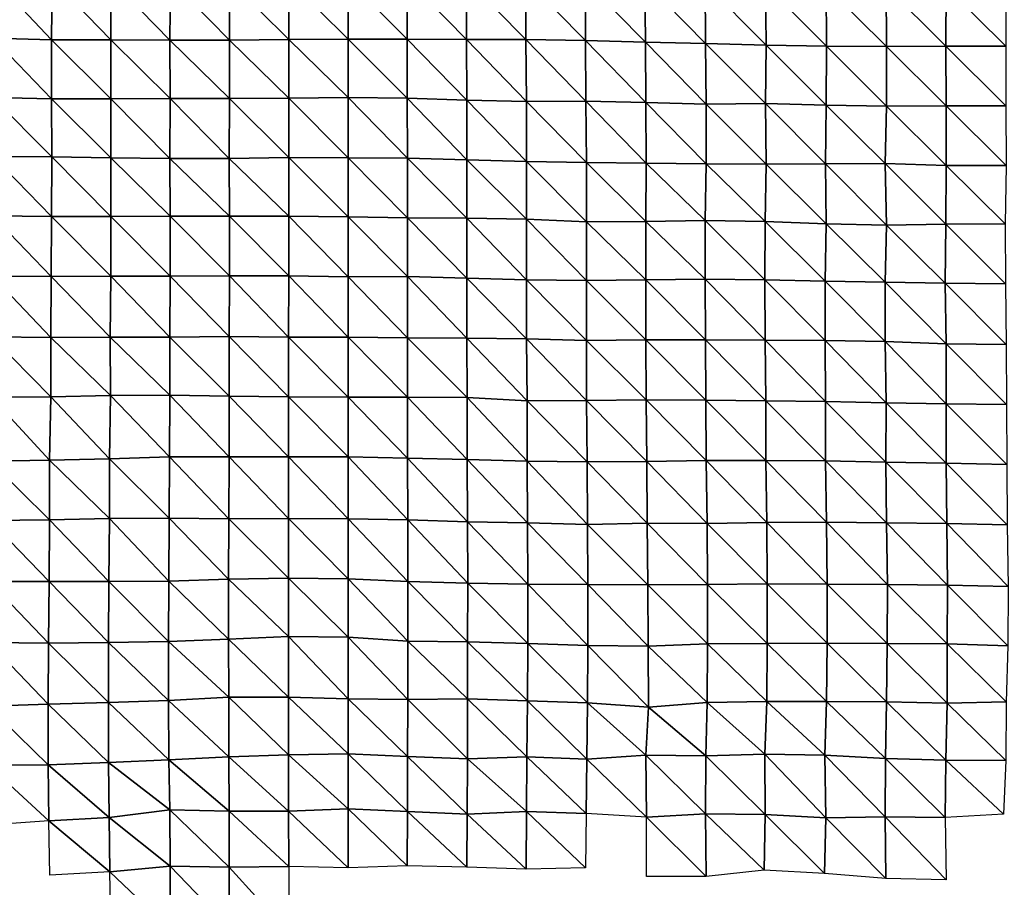
# Model space of a CAD drawing. Units: metres. Extents: x -244 to 248, y -201 to 199.
# Drawn here: x -12 to 23, y -57 to -27 of the extents above; entities that cross this region are included whole.
import ezdxf

# ---------------------------------------------------------------- set-up
doc = ezdxf.new("R2010")
doc.units = ezdxf.units.M

msp = doc.modelspace()

# ---------------------------------------------------------------- linework, layer by layer
at = {"layer": '1'}
for points in [[(-12.582, -25.062, -1721.129), (-10.521, -27.244, -1727.302), (-12.596, -27.181, -1723.071)], [(-12.582, -25.062, -1721.129), (-10.498, -25.093, -1723.37), (-10.521, -27.244, -1727.302)], [(-10.498, -25.093, -1723.37), (-8.418, -27.249, -1727.646), (-10.521, -27.244, -1727.302)], [(-10.498, -25.093, -1723.37), (-8.406, -25.115, -1725.001), (-8.418, -27.249, -1727.646)], [(-8.406, -25.115, -1725.001), (-6.316, -27.259, -1728.333), (-8.418, -27.249, -1727.646)], [(-8.406, -25.115, -1725.001), (-6.303, -25.111, -1724.716), (-6.316, -27.259, -1728.333)], [(-6.303, -25.111, -1724.716), (-4.21, -27.252, -1727.864), (-6.316, -27.259, -1728.333)], [(-6.303, -25.111, -1724.716), (-4.207, -25.142, -1726.979), (-4.21, -27.252, -1727.864)], [(-4.207, -25.142, -1726.979), (-2.103, -27.228, -1726.32), (-4.21, -27.252, -1727.864)], [(-4.207, -25.142, -1726.979), (-2.103, -25.13, -1726.129), (-2.103, -27.228, -1726.32)], [(-2.103, -25.13, -1726.129), (0, -25.106, -1724.401), (0, -27.224, -1726.057)], [(-2.103, -25.13, -1726.129), (0, -27.224, -1726.057), (-2.103, -27.228, -1726.32)], [(0, -25.106, -1724.401), (2.098, -25.079, -1722.512), (2.103, -27.224, -1726.019)], [(0, -25.106, -1724.401), (2.103, -27.224, -1726.019), (0, -27.224, -1726.057)], [(2.098, -25.079, -1722.512), (4.197, -25.078, -1722.404), (4.207, -27.232, -1726.58)], [(2.098, -25.079, -1722.512), (4.207, -27.232, -1726.58), (2.103, -27.224, -1726.019)], [(4.197, -25.078, -1722.404), (6.3, -25.099, -1723.861), (6.309, -27.229, -1726.309)], [(4.197, -25.078, -1722.404), (6.309, -27.229, -1726.309), (4.207, -27.232, -1726.58)], [(6.3, -25.099, -1723.861), (8.417, -25.148, -1727.378), (8.424, -27.267, -1728.835)], [(6.3, -25.099, -1723.861), (8.424, -27.267, -1728.835), (6.309, -27.229, -1726.309)], [(8.417, -25.148, -1727.378), (10.53, -25.17, -1728.902), (10.555, -27.332, -1733.099)], [(8.417, -25.148, -1727.378), (10.555, -27.332, -1733.099), (8.424, -27.267, -1728.835)], [(10.53, -25.17, -1728.902), (12.673, -25.243, -1734.115), (12.687, -27.377, -1736.04)], [(10.53, -25.17, -1728.902), (12.687, -27.377, -1736.04), (10.555, -27.332, -1733.099)], [(12.673, -25.243, -1734.115), (14.813, -25.291, -1737.483), (14.829, -27.429, -1739.426)], [(12.673, -25.243, -1734.115), (14.829, -27.429, -1739.426), (12.687, -27.377, -1736.04)], [(14.813, -25.291, -1737.483), (16.968, -25.349, -1741.569), (16.97, -27.466, -1741.8)], [(14.813, -25.291, -1737.483), (16.97, -27.466, -1741.8), (14.829, -27.429, -1739.426)], [(16.968, -25.349, -1741.569), (19.091, -25.353, -1741.79), (19.101, -27.479, -1742.643)], [(16.968, -25.349, -1741.569), (19.101, -27.479, -1742.643), (16.97, -27.466, -1741.8)], [(19.091, -25.353, -1741.79), (21.22, -25.362, -1742.382), (21.212, -27.465, -1741.63)], [(19.091, -25.353, -1741.79), (21.212, -27.465, -1741.63), (19.101, -27.479, -1742.643)], [(21.22, -25.362, -1742.382), (23.333, -27.464, -1741.546), (21.212, -27.465, -1741.63)], [(21.22, -25.362, -1742.382), (23.336, -25.355, -1741.826), (23.333, -27.464, -1741.546)], [(-12.596, -27.181, -1723.071), (-10.519, -29.335, -1726.906), (-12.606, -29.295, -1724.436)], [(-12.596, -27.181, -1723.071), (-10.521, -27.244, -1727.302), (-10.519, -29.335, -1726.906)], [(-10.521, -27.244, -1727.302), (-8.418, -27.249, -1727.646), (-8.417, -29.341, -1727.308)], [(-10.521, -27.244, -1727.302), (-8.417, -29.341, -1727.308), (-10.519, -29.335, -1726.906)], [(-4.21, -27.252, -1727.864), (-2.103, -27.228, -1726.32), (-2.103, -29.317, -1725.875)], [(-2.103, -27.228, -1726.32), (0, -27.224, -1726.057), (0, -29.287, -1724.021)], [(-2.103, -27.228, -1726.32), (0, -29.287, -1724.021), (-2.103, -29.317, -1725.875)], [(0, -27.224, -1726.057), (2.103, -27.224, -1726.019), (2.102, -29.31, -1725.45)], [(0, -27.224, -1726.057), (2.102, -29.31, -1725.45), (0, -29.287, -1724.021)], [(2.103, -27.224, -1726.019), (4.215, -29.386, -1730.087), (2.102, -29.31, -1725.45)], [(2.103, -27.224, -1726.019), (4.207, -27.232, -1726.58), (4.215, -29.386, -1730.087)], [(4.207, -27.232, -1726.58), (6.309, -27.229, -1726.309), (6.332, -29.43, -1732.772)], [(4.207, -27.232, -1726.58), (6.332, -29.43, -1732.772), (4.215, -29.386, -1730.087)], [(6.309, -27.229, -1726.309), (8.424, -27.267, -1728.835), (8.441, -29.423, -1732.349)], [(6.309, -27.229, -1726.309), (8.441, -29.423, -1732.349), (6.332, -29.43, -1732.772)], [(-8.418, -27.249, -1727.646), (-6.316, -27.259, -1728.333), (-6.31, -29.326, -1726.387)], [(-8.418, -27.249, -1727.646), (-6.31, -29.326, -1726.387), (-8.417, -29.341, -1727.308)], [(-6.316, -27.259, -1728.333), (-4.21, -27.252, -1727.864), (-4.207, -29.327, -1726.466)], [(-6.316, -27.259, -1728.333), (-4.207, -29.327, -1726.466), (-6.31, -29.326, -1726.387)], [(-4.21, -27.252, -1727.864), (-2.103, -29.317, -1725.875), (-4.207, -29.327, -1726.466)], [(8.424, -27.267, -1728.835), (10.555, -27.332, -1733.099), (10.568, -29.47, -1735.185)], [(8.424, -27.267, -1728.835), (10.568, -29.47, -1735.185), (8.441, -29.423, -1732.349)], [(10.555, -27.332, -1733.099), (12.687, -27.377, -1736.04), (12.707, -29.529, -1738.796)], [(10.555, -27.332, -1733.099), (12.707, -29.529, -1738.796), (10.568, -29.47, -1735.185)], [(12.687, -27.377, -1736.04), (14.829, -27.429, -1739.426), (14.814, -29.509, -1737.508)], [(12.687, -27.377, -1736.04), (14.814, -29.509, -1737.508), (12.707, -29.529, -1738.796)], [(14.829, -27.429, -1739.426), (16.962, -29.563, -1740.801), (14.814, -29.509, -1737.508)], [(14.829, -27.429, -1739.426), (16.97, -27.466, -1741.8), (16.962, -29.563, -1740.801)], [(16.97, -27.466, -1741.8), (19.106, -29.6, -1743.008), (16.962, -29.563, -1740.801)], [(16.97, -27.466, -1741.8), (19.101, -27.479, -1742.643), (19.106, -29.6, -1743.008)], [(19.101, -27.479, -1742.643), (21.212, -27.465, -1741.63), (21.222, -29.591, -1742.42)], [(19.101, -27.479, -1742.643), (21.222, -29.591, -1742.42), (19.106, -29.6, -1743.008)], [(21.212, -27.465, -1741.63), (23.333, -27.464, -1741.546), (23.34, -29.586, -1742.06)], [(21.212, -27.465, -1741.63), (23.34, -29.586, -1742.06), (21.222, -29.591, -1742.42)], [(-12.606, -29.295, -1724.436), (-10.519, -29.335, -1726.906), (-10.51, -31.403, -1725.255)], [(-12.606, -29.295, -1724.436), (-10.51, -31.403, -1725.255), (-12.604, -31.382, -1724.056)], [(-10.519, -29.335, -1726.906), (-8.417, -29.341, -1727.308), (-8.418, -31.438, -1727.311)], [(-10.519, -29.335, -1726.906), (-8.418, -31.438, -1727.311), (-10.51, -31.403, -1725.255)], [(-8.417, -29.341, -1727.308), (-6.31, -29.326, -1726.387), (-6.316, -31.455, -1728.274)], [(-6.31, -29.326, -1726.387), (-4.211, -31.453, -1728.153), (-6.316, -31.455, -1728.274)], [(-6.31, -29.326, -1726.387), (-4.207, -29.327, -1726.466), (-4.211, -31.453, -1728.153)], [(-4.207, -29.327, -1726.466), (-2.103, -31.423, -1726.463), (-4.211, -31.453, -1728.153)], [(-4.207, -29.327, -1726.466), (-2.103, -29.317, -1725.875), (-2.103, -31.423, -1726.463)], [(-2.103, -29.317, -1725.875), (0, -29.287, -1724.021), (0, -31.434, -1727.103)], [(-2.103, -29.317, -1725.875), (0, -31.434, -1727.103), (-2.103, -31.423, -1726.463)], [(0, -29.287, -1724.021), (2.102, -29.31, -1725.45), (2.105, -31.442, -1727.535)], [(0, -29.287, -1724.021), (2.105, -31.442, -1727.535), (0, -31.434, -1727.103)], [(2.102, -29.31, -1725.45), (4.215, -29.386, -1730.087), (4.217, -31.501, -1730.95)], [(2.102, -29.31, -1725.45), (4.217, -31.501, -1730.95), (2.105, -31.442, -1727.535)], [(-8.417, -29.341, -1727.308), (-6.316, -31.455, -1728.274), (-8.418, -31.438, -1727.311)], [(4.215, -29.386, -1730.087), (6.332, -29.43, -1732.772), (6.337, -31.559, -1734.255)], [(4.215, -29.386, -1730.087), (6.337, -31.559, -1734.255), (4.217, -31.501, -1730.95)], [(6.332, -29.43, -1732.772), (8.441, -29.423, -1732.349), (8.46, -31.598, -1736.431)], [(6.332, -29.43, -1732.772), (8.46, -31.598, -1736.431), (6.337, -31.559, -1734.255)], [(8.441, -29.423, -1732.349), (10.568, -29.47, -1735.185), (10.583, -31.621, -1737.74)], [(8.441, -29.423, -1732.349), (10.583, -31.621, -1737.74), (8.46, -31.598, -1736.431)], [(10.568, -29.47, -1735.185), (12.707, -29.529, -1738.796), (12.708, -31.643, -1738.959)], [(10.568, -29.47, -1735.185), (12.708, -31.643, -1738.959), (10.583, -31.621, -1737.74)], [(12.707, -29.529, -1738.796), (14.814, -29.509, -1737.508), (14.834, -31.659, -1739.841)], [(12.707, -29.529, -1738.796), (14.834, -31.659, -1739.841), (12.708, -31.643, -1738.959)], [(14.814, -29.509, -1737.508), (16.962, -29.563, -1740.801), (16.944, -31.641, -1738.801)], [(14.814, -29.509, -1737.508), (16.944, -31.641, -1738.801), (14.834, -31.659, -1739.841)], [(16.962, -29.563, -1740.801), (19.056, -31.632, -1738.269), (16.944, -31.641, -1738.801)], [(16.962, -29.563, -1740.801), (19.106, -29.6, -1743.008), (19.056, -31.632, -1738.269)], [(19.106, -29.6, -1743.008), (21.22, -31.702, -1742.183), (19.056, -31.632, -1738.269)], [(19.106, -29.6, -1743.008), (21.222, -29.591, -1742.42), (21.22, -31.702, -1742.183)], [(21.222, -29.591, -1742.42), (23.347, -31.708, -1742.518), (21.22, -31.702, -1742.183)], [(21.222, -29.591, -1742.42), (23.34, -29.586, -1742.06), (23.347, -31.708, -1742.518)], [(-12.604, -31.382, -1724.056), (-10.518, -33.521, -1726.509), (-12.61, -33.491, -1724.861)], [(-12.604, -31.382, -1724.056), (-10.51, -31.403, -1725.255), (-10.518, -33.521, -1726.509)], [(-10.51, -31.403, -1725.255), (-8.412, -33.514, -1726.158), (-10.518, -33.521, -1726.509)], [(-10.51, -31.403, -1725.255), (-8.418, -31.438, -1727.311), (-8.412, -33.514, -1726.158)], [(-4.211, -31.453, -1728.153), (-2.103, -31.423, -1726.463), (-2.102, -33.504, -1725.63)], [(-2.103, -31.423, -1726.463), (0, -31.434, -1727.103), (0, -33.53, -1727.053)], [(-2.103, -31.423, -1726.463), (0, -33.53, -1727.053), (-2.102, -33.504, -1725.63)], [(0, -31.434, -1727.103), (2.105, -31.442, -1727.535), (2.106, -33.561, -1728.728)], [(0, -31.434, -1727.103), (2.106, -33.561, -1728.728), (0, -33.53, -1727.053)], [(-8.418, -31.438, -1727.311), (-6.316, -31.455, -1728.274), (-6.307, -33.502, -1725.513)], [(-8.418, -31.438, -1727.311), (-6.307, -33.502, -1725.513), (-8.412, -33.514, -1726.158)], [(-6.316, -31.455, -1728.274), (-4.211, -31.453, -1728.153), (-4.205, -33.504, -1725.626)], [(-6.316, -31.455, -1728.274), (-4.205, -33.504, -1725.626), (-6.307, -33.502, -1725.513)], [(-4.211, -31.453, -1728.153), (-2.102, -33.504, -1725.63), (-4.205, -33.504, -1725.626)], [(2.105, -31.442, -1727.535), (4.217, -31.501, -1730.95), (4.214, -33.58, -1729.694)], [(2.105, -31.442, -1727.535), (4.214, -33.58, -1729.694), (2.106, -33.561, -1728.728)], [(4.217, -31.501, -1730.95), (6.327, -33.607, -1731.161), (4.214, -33.58, -1729.694)], [(4.217, -31.501, -1730.95), (6.337, -31.559, -1734.255), (6.327, -33.607, -1731.161)], [(6.337, -31.559, -1734.255), (8.461, -33.709, -1736.609), (6.327, -33.607, -1731.161)], [(6.337, -31.559, -1734.255), (8.46, -31.598, -1736.431), (8.461, -33.709, -1736.609)], [(8.46, -31.598, -1736.431), (10.583, -31.621, -1737.74), (10.57, -33.689, -1735.512)], [(8.46, -31.598, -1736.431), (10.57, -33.689, -1735.512), (8.461, -33.709, -1736.609)], [(10.583, -31.621, -1737.74), (12.673, -33.658, -1733.829), (10.57, -33.689, -1735.512)], [(10.583, -31.621, -1737.74), (12.708, -31.643, -1738.959), (12.673, -33.658, -1733.829)], [(12.708, -31.643, -1738.959), (14.8, -33.691, -1735.601), (12.673, -33.658, -1733.829)], [(12.708, -31.643, -1738.959), (14.834, -31.659, -1739.841), (14.8, -33.691, -1735.601)], [(14.834, -31.659, -1739.841), (16.957, -33.776, -1740.116), (14.8, -33.691, -1735.601)], [(14.834, -31.659, -1739.841), (16.944, -31.641, -1738.801), (16.957, -33.776, -1740.116)], [(16.944, -31.641, -1738.801), (19.056, -31.632, -1738.269), (19.101, -33.82, -1742.428)], [(16.944, -31.641, -1738.801), (19.101, -33.82, -1742.428), (16.957, -33.776, -1740.116)], [(19.056, -31.632, -1738.269), (21.22, -31.702, -1742.183), (21.206, -33.793, -1740.925)], [(19.056, -31.632, -1738.269), (21.206, -33.793, -1740.925), (19.101, -33.82, -1742.428)], [(21.22, -31.702, -1742.183), (23.313, -33.773, -1739.845), (21.206, -33.793, -1740.925)], [(21.22, -31.702, -1742.183), (23.347, -31.708, -1742.518), (23.313, -33.773, -1739.845)], [(-12.61, -33.491, -1724.861), (-10.525, -35.64, -1727.642), (-12.628, -35.635, -1727.369)], [(-12.61, -33.491, -1724.861), (-10.518, -33.521, -1726.509), (-10.525, -35.64, -1727.642)], [(-10.518, -33.521, -1726.509), (-8.417, -35.63, -1727.141), (-10.525, -35.64, -1727.642)], [(-10.518, -33.521, -1726.509), (-8.412, -33.514, -1726.158), (-8.417, -35.63, -1727.141)], [(-8.412, -33.514, -1726.158), (-6.313, -35.629, -1727.111), (-8.417, -35.63, -1727.141)], [(-8.412, -33.514, -1726.158), (-6.307, -33.502, -1725.513), (-6.313, -35.629, -1727.111)], [(-6.307, -33.502, -1725.513), (-4.208, -35.625, -1726.922), (-6.313, -35.629, -1727.111)], [(-6.307, -33.502, -1725.513), (-4.205, -33.504, -1725.626), (-4.208, -35.625, -1726.922)], [(-4.205, -33.504, -1725.626), (-2.104, -35.618, -1726.572), (-4.208, -35.625, -1726.922)], [(-4.205, -33.504, -1725.626), (-2.102, -33.504, -1725.63), (-2.104, -35.618, -1726.572)], [(-2.102, -33.504, -1725.63), (0, -35.654, -1728.383), (-2.104, -35.618, -1726.572)], [(-2.102, -33.504, -1725.63), (0, -33.53, -1727.053), (0, -35.654, -1728.383)], [(0, -33.53, -1727.053), (2.106, -33.561, -1728.728), (2.106, -35.651, -1728.245)], [(0, -33.53, -1727.053), (2.106, -35.651, -1728.245), (0, -35.654, -1728.383)], [(2.106, -33.561, -1728.728), (4.214, -33.58, -1729.694), (4.218, -35.704, -1730.944)], [(2.106, -33.561, -1728.728), (4.218, -35.704, -1730.944), (2.106, -35.651, -1728.245)], [(4.214, -33.58, -1729.694), (6.327, -33.607, -1731.161), (6.337, -35.763, -1733.905)], [(4.214, -33.58, -1729.694), (6.337, -35.763, -1733.905), (4.218, -35.704, -1730.944)], [(6.327, -33.607, -1731.161), (8.461, -33.709, -1736.609), (8.455, -35.79, -1735.224)], [(6.327, -33.607, -1731.161), (8.455, -35.79, -1735.224), (6.337, -35.763, -1733.905)], [(8.461, -33.709, -1736.609), (10.561, -35.762, -1733.813), (8.455, -35.79, -1735.224)], [(8.461, -33.709, -1736.609), (10.57, -33.689, -1735.512), (10.561, -35.762, -1733.813)], [(10.57, -33.689, -1735.512), (12.667, -35.746, -1732.993), (10.561, -35.762, -1733.813)], [(10.57, -33.689, -1735.512), (12.673, -33.658, -1733.829), (12.667, -35.746, -1732.993)], [(12.673, -33.658, -1733.829), (14.784, -35.758, -1733.578), (12.667, -35.746, -1732.993)], [(12.673, -33.658, -1733.829), (14.8, -33.691, -1735.601), (14.784, -35.758, -1733.578)], [(14.8, -33.691, -1735.601), (16.923, -35.816, -1736.448), (14.784, -35.758, -1733.578)], [(14.8, -33.691, -1735.601), (16.957, -33.776, -1740.116), (16.923, -35.816, -1736.448)], [(16.957, -33.776, -1740.116), (19.054, -35.845, -1737.896), (16.923, -35.816, -1736.448)], [(16.957, -33.776, -1740.116), (19.101, -33.82, -1742.428), (19.054, -35.845, -1737.896)], [(19.101, -33.82, -1742.428), (21.19, -35.878, -1739.55), (19.054, -35.845, -1737.896)], [(19.101, -33.82, -1742.428), (21.206, -33.793, -1740.925), (21.19, -35.878, -1739.55)], [(21.206, -33.793, -1740.925), (23.326, -35.905, -1740.844), (21.19, -35.878, -1739.55)], [(21.206, -33.793, -1740.925), (23.313, -33.773, -1739.845), (23.326, -35.905, -1740.844)], [(-6.313, -35.629, -1727.111), (-4.208, -35.625, -1726.922), (-4.214, -37.772, -1729.318)], [(-4.208, -35.625, -1726.922), (-2.109, -37.803, -1730.811), (-4.214, -37.772, -1729.318)], [(-4.208, -35.625, -1726.922), (-2.104, -35.618, -1726.572), (-2.109, -37.803, -1730.811)], [(-2.104, -35.618, -1726.572), (0, -37.797, -1730.532), (-2.109, -37.803, -1730.811)], [(-2.104, -35.618, -1726.572), (0, -35.654, -1728.383), (0, -37.797, -1730.532)], [(-12.628, -35.635, -1727.369), (-10.544, -37.807, -1730.942), (-12.646, -37.784, -1729.84)], [(-12.628, -35.635, -1727.369), (-10.525, -35.64, -1727.642), (-10.544, -37.807, -1730.942)], [(-10.525, -35.64, -1727.642), (-8.435, -37.804, -1730.837), (-10.544, -37.807, -1730.942)], [(-10.525, -35.64, -1727.642), (-8.417, -35.63, -1727.141), (-8.435, -37.804, -1730.837)], [(-8.417, -35.63, -1727.141), (-6.324, -37.794, -1730.34), (-8.435, -37.804, -1730.837)], [(-8.417, -35.63, -1727.141), (-6.313, -35.629, -1727.111), (-6.324, -37.794, -1730.34)], [(-6.313, -35.629, -1727.111), (-4.214, -37.772, -1729.318), (-6.324, -37.794, -1730.34)], [(0, -35.654, -1728.383), (2.106, -35.651, -1728.245), (2.11, -37.82, -1731.618)], [(0, -35.654, -1728.383), (2.11, -37.82, -1731.618), (0, -37.797, -1730.532)], [(2.106, -35.651, -1728.245), (4.218, -35.704, -1730.944), (4.22, -37.83, -1732.073)], [(2.106, -35.651, -1728.245), (4.22, -37.83, -1732.073), (2.11, -37.82, -1731.618)], [(4.218, -35.704, -1730.944), (6.337, -35.763, -1733.905), (6.336, -37.86, -1733.515)], [(4.218, -35.704, -1730.944), (6.336, -37.86, -1733.515), (4.22, -37.83, -1732.073)], [(6.337, -35.763, -1733.905), (8.46, -37.919, -1736.282), (6.336, -37.86, -1733.515)], [(6.337, -35.763, -1733.905), (8.455, -35.79, -1735.224), (8.46, -37.919, -1736.282)], [(8.455, -35.79, -1735.224), (10.561, -35.762, -1733.813), (10.57, -37.898, -1735.287)], [(8.455, -35.79, -1735.224), (10.57, -37.898, -1735.287), (8.46, -37.919, -1736.282)], [(10.561, -35.762, -1733.813), (12.667, -35.746, -1732.993), (12.681, -37.89, -1734.902)], [(10.561, -35.762, -1733.813), (12.681, -37.89, -1734.902), (10.57, -37.898, -1735.287)], [(12.667, -35.746, -1732.993), (14.784, -35.758, -1733.578), (14.802, -37.909, -1735.752)], [(12.667, -35.746, -1732.993), (14.802, -37.909, -1735.752), (12.681, -37.89, -1734.902)], [(14.784, -35.758, -1733.578), (16.923, -35.816, -1736.448), (16.923, -37.922, -1736.378)], [(14.784, -35.758, -1733.578), (16.923, -37.922, -1736.378), (14.802, -37.909, -1735.752)], [(16.923, -35.816, -1736.448), (19.054, -35.845, -1737.896), (19.055, -37.956, -1737.983)], [(16.923, -35.816, -1736.448), (19.055, -37.956, -1737.983), (16.923, -37.922, -1736.378)], [(19.054, -35.845, -1737.896), (21.19, -35.878, -1739.55), (21.215, -38.033, -1741.627)], [(19.054, -35.845, -1737.896), (21.215, -38.033, -1741.627), (19.055, -37.956, -1737.983)], [(21.19, -35.878, -1739.55), (23.326, -35.905, -1740.844), (23.35, -38.054, -1742.6)], [(21.19, -35.878, -1739.55), (23.35, -38.054, -1742.6), (21.215, -38.033, -1741.627)], [(-12.646, -37.784, -1729.84), (-10.547, -39.916, -1731.257), (-12.662, -39.935, -1732.133)], [(-12.646, -37.784, -1729.84), (-10.544, -37.807, -1730.942), (-10.547, -39.916, -1731.257)], [(-10.544, -37.807, -1730.942), (-8.427, -39.866, -1729.046), (-10.547, -39.916, -1731.257)], [(-10.544, -37.807, -1730.942), (-8.435, -37.804, -1730.837), (-8.427, -39.866, -1729.046)], [(-8.435, -37.804, -1730.837), (-6.324, -37.794, -1730.34), (-6.318, -39.856, -1728.577)], [(-8.435, -37.804, -1730.837), (-6.318, -39.856, -1728.577), (-8.427, -39.866, -1729.046)], [(-6.324, -37.794, -1730.34), (-4.214, -37.772, -1729.318), (-4.216, -39.888, -1730.057)], [(-6.324, -37.794, -1730.34), (-4.216, -39.888, -1730.057), (-6.318, -39.856, -1728.577)], [(-4.214, -37.772, -1729.318), (-2.11, -39.923, -1731.649), (-4.216, -39.888, -1730.057)], [(-4.214, -37.772, -1729.318), (-2.109, -37.803, -1730.811), (-2.11, -39.923, -1731.649)], [(-2.109, -37.803, -1730.811), (0, -39.934, -1732.135), (-2.11, -39.923, -1731.649)], [(-2.109, -37.803, -1730.811), (0, -37.797, -1730.532), (0, -39.934, -1732.135)], [(0, -37.797, -1730.532), (2.11, -37.82, -1731.618), (2.11, -39.925, -1731.705)], [(0, -37.797, -1730.532), (2.11, -39.925, -1731.705), (0, -39.934, -1732.135)], [(2.11, -37.82, -1731.618), (4.22, -37.83, -1732.073), (4.222, -39.943, -1732.536)], [(2.11, -37.82, -1731.618), (4.222, -39.943, -1732.536), (2.11, -39.925, -1731.705)], [(4.22, -37.83, -1732.073), (6.336, -37.86, -1733.515), (6.351, -40.061, -1737.848)], [(4.22, -37.83, -1732.073), (6.351, -40.061, -1737.848), (4.222, -39.943, -1732.536)], [(6.336, -37.86, -1733.515), (8.46, -37.919, -1736.282), (8.465, -40.049, -1737.279)], [(6.336, -37.86, -1733.515), (8.465, -40.049, -1737.279), (6.351, -40.061, -1737.848)], [(8.46, -37.919, -1736.282), (10.57, -37.898, -1735.287), (10.577, -40.029, -1736.37)], [(8.46, -37.919, -1736.282), (10.577, -40.029, -1736.37), (8.465, -40.049, -1737.279)], [(10.57, -37.898, -1735.287), (12.681, -37.89, -1734.902), (12.693, -40.033, -1736.551)], [(10.57, -37.898, -1735.287), (12.693, -40.033, -1736.551), (10.577, -40.029, -1736.37)], [(12.681, -37.89, -1734.902), (14.802, -37.909, -1735.752), (14.818, -40.057, -1737.615)], [(12.681, -37.89, -1734.902), (14.818, -40.057, -1737.615), (12.693, -40.033, -1736.551)], [(14.802, -37.909, -1735.752), (16.923, -37.922, -1736.378), (16.944, -40.08, -1738.621)], [(14.802, -37.909, -1735.752), (16.944, -40.08, -1738.621), (14.818, -40.057, -1737.615)], [(16.923, -37.922, -1736.378), (19.055, -37.956, -1737.983), (19.086, -40.129, -1740.828)], [(16.923, -37.922, -1736.378), (19.086, -40.129, -1740.828), (16.944, -40.08, -1738.621)], [(19.055, -37.956, -1737.983), (21.215, -38.033, -1741.627), (21.222, -40.16, -1742.179)], [(19.055, -37.956, -1737.983), (21.222, -40.16, -1742.179), (19.086, -40.129, -1740.828)], [(21.215, -38.033, -1741.627), (23.35, -38.054, -1742.6), (23.363, -40.191, -1743.573)], [(21.215, -38.033, -1741.627), (23.363, -40.191, -1743.573), (21.222, -40.16, -1742.179)], [(-12.662, -39.935, -1732.133), (-10.584, -42.165, -1737.585), (-12.712, -42.204, -1739.231)], [(-12.662, -39.935, -1732.133), (-10.547, -39.916, -1731.257), (-10.584, -42.165, -1737.585)], [(-10.547, -39.916, -1731.257), (-8.457, -42.113, -1735.371), (-10.584, -42.165, -1737.585)], [(-10.547, -39.916, -1731.257), (-8.427, -39.866, -1729.046), (-8.457, -42.113, -1735.371)], [(-8.427, -39.866, -1729.046), (-6.332, -42.044, -1732.398), (-8.457, -42.113, -1735.371)], [(-8.427, -39.866, -1729.046), (-6.318, -39.856, -1728.577), (-6.332, -42.044, -1732.398)], [(-6.318, -39.856, -1728.577), (-4.221, -42.042, -1732.327), (-6.332, -42.044, -1732.398)], [(-6.318, -39.856, -1728.577), (-4.216, -39.888, -1730.057), (-4.221, -42.042, -1732.327)], [(-4.216, -39.888, -1730.057), (-2.111, -42.044, -1732.401), (-4.221, -42.042, -1732.327)], [(-4.216, -39.888, -1730.057), (-2.11, -39.923, -1731.649), (-2.111, -42.044, -1732.401)], [(-2.11, -39.923, -1731.649), (0, -42.051, -1732.727), (-2.111, -42.044, -1732.401)], [(-2.11, -39.923, -1731.649), (0, -39.934, -1732.135), (0, -42.051, -1732.727)], [(0, -39.934, -1732.135), (2.11, -39.925, -1731.705), (2.113, -42.093, -1734.506)], [(0, -39.934, -1732.135), (2.113, -42.093, -1734.506), (0, -42.051, -1732.727)], [(2.11, -39.925, -1731.705), (4.222, -39.943, -1732.536), (4.231, -42.139, -1736.476)], [(2.11, -39.925, -1731.705), (4.231, -42.139, -1736.476), (2.113, -42.093, -1734.506)], [(4.222, -39.943, -1732.536), (6.351, -40.061, -1737.848), (6.357, -42.207, -1739.406)], [(4.222, -39.943, -1732.536), (6.357, -42.207, -1739.406), (4.231, -42.139, -1736.476)], [(6.351, -40.061, -1737.848), (8.465, -40.049, -1737.279), (8.479, -42.222, -1740.017)], [(6.351, -40.061, -1737.848), (8.479, -42.222, -1740.017), (6.357, -42.207, -1739.406)], [(8.465, -40.049, -1737.279), (10.577, -40.029, -1736.37), (10.597, -42.218, -1739.837)], [(8.465, -40.049, -1737.279), (10.597, -42.218, -1739.837), (8.479, -42.222, -1740.017)], [(10.577, -40.029, -1736.37), (12.693, -40.033, -1736.551), (12.704, -42.176, -1738.016)], [(10.577, -40.029, -1736.37), (12.704, -42.176, -1738.016), (10.597, -42.218, -1739.837)], [(12.693, -40.033, -1736.551), (14.818, -40.057, -1737.615), (14.821, -42.174, -1737.916)], [(12.693, -40.033, -1736.551), (14.821, -42.174, -1737.916), (12.704, -42.176, -1738.016)], [(14.818, -40.057, -1737.615), (16.944, -40.08, -1738.621), (16.944, -42.188, -1738.534)], [(14.818, -40.057, -1737.615), (16.944, -42.188, -1738.534), (14.821, -42.174, -1737.916)], [(16.944, -40.08, -1738.621), (19.086, -40.129, -1740.828), (19.084, -42.237, -1740.593)], [(16.944, -40.08, -1738.621), (19.084, -42.237, -1740.593), (16.944, -42.188, -1738.534)], [(19.086, -40.129, -1740.828), (21.224, -42.278, -1742.322), (19.084, -42.237, -1740.593)], [(19.086, -40.129, -1740.828), (21.222, -40.16, -1742.179), (21.224, -42.278, -1742.322)], [(21.222, -40.16, -1742.179), (23.363, -40.191, -1743.573), (23.372, -42.323, -1744.236)], [(21.222, -40.16, -1742.179), (23.372, -42.323, -1744.236), (21.224, -42.278, -1742.322)], [(-12.712, -42.204, -1739.231), (-10.584, -42.165, -1737.585), (-10.587, -44.284, -1737.969)], [(-12.712, -42.204, -1739.231), (-10.587, -44.284, -1737.969), (-12.711, -44.311, -1739.047)], [(-10.584, -42.165, -1737.585), (-8.46, -44.238, -1736.101), (-10.587, -44.284, -1737.969)], [(-10.584, -42.165, -1737.585), (-8.457, -42.113, -1735.371), (-8.46, -44.238, -1736.101)], [(-8.457, -42.113, -1735.371), (-6.344, -44.227, -1735.672), (-8.46, -44.238, -1736.101)], [(-8.457, -42.113, -1735.371), (-6.332, -42.044, -1732.398), (-6.344, -44.227, -1735.672)], [(-6.332, -42.044, -1732.398), (-4.231, -44.243, -1736.328), (-6.344, -44.227, -1735.672)], [(-6.332, -42.044, -1732.398), (-4.221, -42.042, -1732.327), (-4.231, -44.243, -1736.328)], [(-4.221, -42.042, -1732.327), (-2.115, -44.235, -1735.981), (-4.231, -44.243, -1736.328)], [(-4.221, -42.042, -1732.327), (-2.111, -42.044, -1732.401), (-2.115, -44.235, -1735.981)], [(-2.111, -42.044, -1732.401), (0, -44.243, -1736.342), (-2.115, -44.235, -1735.981)], [(-2.111, -42.044, -1732.401), (0, -42.051, -1732.727), (0, -44.243, -1736.342)], [(0, -42.051, -1732.727), (2.113, -42.093, -1734.506), (2.117, -44.279, -1737.802)], [(0, -42.051, -1732.727), (2.117, -44.279, -1737.802), (0, -44.243, -1736.342)], [(2.113, -42.093, -1734.506), (4.231, -42.139, -1736.476), (4.242, -44.357, -1740.964)], [(2.113, -42.093, -1734.506), (4.242, -44.357, -1740.964), (2.117, -44.279, -1737.802)], [(4.231, -42.139, -1736.476), (6.357, -42.207, -1739.406), (6.368, -44.396, -1742.555)], [(4.231, -42.139, -1736.476), (6.368, -44.396, -1742.555), (4.242, -44.357, -1740.964)], [(6.357, -42.207, -1739.406), (8.479, -42.222, -1740.017), (8.501, -44.449, -1744.706)], [(6.357, -42.207, -1739.406), (8.501, -44.449, -1744.706), (6.368, -44.396, -1742.555)], [(8.479, -42.222, -1740.017), (10.597, -42.218, -1739.837), (10.616, -44.408, -1743.028)], [(8.479, -42.222, -1740.017), (10.616, -44.408, -1743.028), (8.501, -44.449, -1744.706)], [(10.597, -42.218, -1739.837), (12.704, -42.176, -1738.016), (12.74, -44.409, -1743.04)], [(10.597, -42.218, -1739.837), (12.74, -44.409, -1743.04), (10.616, -44.408, -1743.028)], [(12.704, -42.176, -1738.016), (14.821, -42.174, -1737.916), (14.854, -44.383, -1741.991)], [(12.704, -42.176, -1738.016), (14.854, -44.383, -1741.991), (12.74, -44.409, -1743.04)], [(14.821, -42.174, -1737.916), (16.944, -42.188, -1738.534), (16.971, -44.369, -1741.386)], [(14.821, -42.174, -1737.916), (16.971, -44.369, -1741.386), (14.854, -44.383, -1741.991)], [(16.944, -42.188, -1738.534), (19.084, -42.237, -1740.593), (19.101, -44.389, -1742.175)], [(16.944, -42.188, -1738.534), (19.101, -44.389, -1742.175), (16.971, -44.369, -1741.386)], [(19.084, -42.237, -1740.593), (21.224, -42.278, -1742.322), (21.238, -44.419, -1743.411)], [(19.084, -42.237, -1740.593), (21.238, -44.419, -1743.411), (19.101, -44.389, -1742.175)], [(21.224, -42.278, -1742.322), (23.372, -42.323, -1744.236), (23.385, -44.464, -1745.208)], [(21.224, -42.278, -1742.322), (23.385, -44.464, -1745.208), (21.238, -44.419, -1743.411)], [(-12.711, -44.311, -1739.047), (-10.606, -46.476, -1741.169), (-12.726, -46.472, -1741)], [(-12.711, -44.311, -1739.047), (-10.587, -44.284, -1737.969), (-10.606, -46.476, -1741.169)], [(-10.587, -44.284, -1737.969), (-8.484, -46.475, -1741.138), (-10.606, -46.476, -1741.169)], [(-10.587, -44.284, -1737.969), (-8.46, -44.238, -1736.101), (-8.484, -46.475, -1741.138)], [(-8.46, -44.238, -1736.101), (-6.362, -46.464, -1740.697), (-8.484, -46.475, -1741.138)], [(-8.46, -44.238, -1736.101), (-6.344, -44.227, -1735.672), (-6.362, -46.464, -1740.697)], [(-6.344, -44.227, -1735.672), (-4.235, -46.396, -1738.055), (-6.362, -46.464, -1740.697)], [(-6.344, -44.227, -1735.672), (-4.231, -44.243, -1736.328), (-4.235, -46.396, -1738.055)], [(-4.231, -44.243, -1736.328), (-2.115, -46.353, -1736.377), (-4.235, -46.396, -1738.055)], [(-4.231, -44.243, -1736.328), (-2.115, -44.235, -1735.981), (-2.115, -46.353, -1736.377)], [(-2.115, -44.235, -1735.981), (0, -44.243, -1736.342), (0, -46.38, -1737.434)], [(-2.115, -44.235, -1735.981), (0, -46.38, -1737.434), (-2.115, -46.353, -1736.377)], [(0, -44.243, -1736.342), (2.117, -44.279, -1737.802), (2.121, -46.47, -1740.948)], [(0, -44.243, -1736.342), (2.121, -46.47, -1740.948), (0, -46.38, -1737.434)], [(2.117, -44.279, -1737.802), (4.242, -44.357, -1740.964), (4.248, -46.538, -1743.614)], [(2.117, -44.279, -1737.802), (4.248, -46.538, -1743.614), (2.121, -46.47, -1740.948)], [(4.242, -44.357, -1740.964), (6.368, -44.396, -1742.555), (6.376, -46.57, -1744.836)], [(4.242, -44.357, -1740.964), (6.376, -46.57, -1744.836), (4.248, -46.538, -1743.614)], [(6.368, -44.396, -1742.555), (8.501, -44.449, -1744.706), (8.502, -46.574, -1744.992)], [(6.368, -44.396, -1742.555), (8.502, -46.574, -1744.992), (6.376, -46.57, -1744.836)], [(8.501, -44.449, -1744.706), (10.616, -44.408, -1743.028), (10.632, -46.591, -1745.648)], [(8.501, -44.449, -1744.706), (10.632, -46.591, -1745.648), (8.502, -46.574, -1744.992)], [(10.616, -44.408, -1743.028), (12.74, -44.409, -1743.04), (12.756, -46.584, -1745.351)], [(10.616, -44.408, -1743.028), (12.756, -46.584, -1745.351), (10.632, -46.591, -1745.648)], [(12.74, -44.409, -1743.04), (14.854, -44.383, -1741.991), (14.874, -46.559, -1744.395)], [(12.74, -44.409, -1743.04), (14.874, -46.559, -1744.395), (12.756, -46.584, -1745.351)], [(14.854, -44.383, -1741.991), (16.971, -44.369, -1741.386), (17.001, -46.563, -1744.537)], [(14.854, -44.383, -1741.991), (17.001, -46.563, -1744.537), (14.874, -46.559, -1744.395)], [(16.971, -44.369, -1741.386), (19.101, -44.389, -1742.175), (19.133, -46.582, -1745.243)], [(16.971, -44.369, -1741.386), (19.133, -46.582, -1745.243), (17.001, -46.563, -1744.537)], [(19.101, -44.389, -1742.175), (21.238, -44.419, -1743.411), (21.27, -46.605, -1746.133)], [(19.101, -44.389, -1742.175), (21.27, -46.605, -1746.133), (19.133, -46.582, -1745.243)], [(21.238, -44.419, -1743.411), (23.385, -44.464, -1745.208), (23.422, -46.655, -1748.049)], [(21.238, -44.419, -1743.411), (23.422, -46.655, -1748.049), (21.27, -46.605, -1746.133)], [(-6.362, -46.464, -1740.697), (-4.235, -46.396, -1738.055), (-4.237, -48.525, -1738.786)], [(-4.235, -46.396, -1738.055), (-2.114, -48.43, -1735.249), (-4.237, -48.525, -1738.786)], [(-4.235, -46.396, -1738.055), (-2.115, -46.353, -1736.377), (-2.114, -48.43, -1735.249)], [(-2.115, -46.353, -1736.377), (0, -46.38, -1737.434), (0, -48.452, -1736.04)], [(-2.115, -46.353, -1736.377), (0, -48.452, -1736.04), (-2.114, -48.43, -1735.249)], [(0, -46.38, -1737.434), (2.121, -46.47, -1740.948), (2.121, -48.593, -1741.297)], [(0, -46.38, -1737.434), (2.121, -48.593, -1741.297), (0, -48.452, -1736.04)], [(-12.726, -46.472, -1741), (-10.622, -48.666, -1744.005), (-12.739, -48.634, -1742.824)], [(-12.726, -46.472, -1741), (-10.606, -46.476, -1741.169), (-10.622, -48.666, -1744.005)], [(-10.606, -46.476, -1741.169), (-8.494, -48.644, -1743.204), (-10.622, -48.666, -1744.005)], [(-10.606, -46.476, -1741.169), (-8.484, -46.475, -1741.138), (-8.494, -48.644, -1743.204)], [(-8.484, -46.475, -1741.138), (-6.365, -48.604, -1741.711), (-8.494, -48.644, -1743.204)], [(-8.484, -46.475, -1741.138), (-6.362, -46.464, -1740.697), (-6.365, -48.604, -1741.711)], [(-6.362, -46.464, -1740.697), (-4.237, -48.525, -1738.786), (-6.365, -48.604, -1741.711)], [(2.121, -46.47, -1740.948), (4.248, -46.538, -1743.614), (4.244, -48.609, -1741.907)], [(2.121, -46.47, -1740.948), (4.244, -48.609, -1741.907), (2.121, -48.593, -1741.297)], [(4.248, -46.538, -1743.614), (6.374, -48.67, -1744.176), (4.244, -48.609, -1741.907)], [(4.248, -46.538, -1743.614), (6.376, -46.57, -1744.836), (6.374, -48.67, -1744.176)], [(6.376, -46.57, -1744.836), (8.511, -48.742, -1746.836), (6.374, -48.67, -1744.176)], [(6.376, -46.57, -1744.836), (8.502, -46.574, -1744.992), (8.511, -48.742, -1746.836)], [(8.502, -46.574, -1744.992), (10.632, -46.591, -1745.648), (10.644, -48.766, -1747.729)], [(8.502, -46.574, -1744.992), (10.644, -48.766, -1747.729), (8.511, -48.742, -1746.836)], [(10.632, -46.591, -1745.648), (12.756, -46.584, -1745.351), (12.751, -48.681, -1744.58)], [(10.632, -46.591, -1745.648), (12.751, -48.681, -1744.58), (10.644, -48.766, -1747.729)], [(12.756, -46.584, -1745.351), (14.873, -48.671, -1744.171), (12.751, -48.681, -1744.58)], [(12.756, -46.584, -1745.351), (14.874, -46.559, -1744.395), (14.873, -48.671, -1744.171)], [(14.874, -46.559, -1744.395), (16.993, -48.657, -1743.646), (14.873, -48.671, -1744.171)], [(14.874, -46.559, -1744.395), (17.001, -46.563, -1744.537), (16.993, -48.657, -1743.646)], [(17.001, -46.563, -1744.537), (19.125, -48.677, -1744.374), (16.993, -48.657, -1743.646)], [(17.001, -46.563, -1744.537), (19.133, -46.582, -1745.243), (19.125, -48.677, -1744.374)], [(19.133, -46.582, -1745.243), (21.254, -48.688, -1744.779), (19.125, -48.677, -1744.374)], [(19.133, -46.582, -1745.243), (21.27, -46.605, -1746.133), (21.254, -48.688, -1744.779)], [(21.27, -46.605, -1746.133), (23.412, -48.756, -1747.28), (21.254, -48.688, -1744.779)], [(21.27, -46.605, -1746.133), (23.422, -46.655, -1748.049), (23.412, -48.756, -1747.28)], [(-6.365, -48.604, -1741.711), (-4.237, -48.525, -1738.786), (-4.232, -50.578, -1736.699)], [(-4.237, -48.525, -1738.786), (-2.114, -48.43, -1735.249), (-2.116, -50.579, -1736.731)], [(-4.237, -48.525, -1738.786), (-2.116, -50.579, -1736.731), (-4.232, -50.578, -1736.699)], [(-2.114, -48.43, -1735.249), (0, -50.643, -1739.024), (-2.116, -50.579, -1736.731)], [(-2.114, -48.43, -1735.249), (0, -48.452, -1736.04), (0, -50.643, -1739.024)], [(0, -48.452, -1736.04), (2.121, -48.593, -1741.297), (2.12, -50.667, -1739.879)], [(0, -48.452, -1736.04), (2.12, -50.667, -1739.879), (0, -50.643, -1739.024)], [(-12.739, -48.634, -1742.824), (-10.632, -50.829, -1745.655), (-12.775, -50.895, -1748.012)], [(-12.739, -48.634, -1742.824), (-10.622, -48.666, -1744.005), (-10.632, -50.829, -1745.655)], [(-10.622, -48.666, -1744.005), (-8.496, -50.77, -1743.564), (-10.632, -50.829, -1745.655)], [(-10.622, -48.666, -1744.005), (-8.494, -48.644, -1743.204), (-8.496, -50.77, -1743.564)], [(-8.494, -48.644, -1743.204), (-6.363, -50.696, -1740.91), (-8.496, -50.77, -1743.564)], [(-8.494, -48.644, -1743.204), (-6.365, -48.604, -1741.711), (-6.363, -50.696, -1740.91)], [(-6.365, -48.604, -1741.711), (-4.232, -50.578, -1736.699), (-6.363, -50.696, -1740.91)], [(2.121, -48.593, -1741.297), (4.237, -50.642, -1738.995), (2.12, -50.667, -1739.879)], [(2.121, -48.593, -1741.297), (4.244, -48.609, -1741.907), (4.237, -50.642, -1738.995)], [(4.244, -48.609, -1741.907), (6.364, -50.708, -1741.343), (4.237, -50.642, -1738.995)], [(4.244, -48.609, -1741.907), (6.374, -48.67, -1744.176), (6.364, -50.708, -1741.343)], [(6.374, -48.67, -1744.176), (8.498, -50.783, -1744.002), (6.364, -50.708, -1741.343)], [(6.374, -48.67, -1744.176), (8.511, -48.742, -1746.836), (8.498, -50.783, -1744.002)], [(8.511, -48.742, -1746.836), (10.655, -50.935, -1749.459), (8.498, -50.783, -1744.002)], [(8.511, -48.742, -1746.836), (10.644, -48.766, -1747.729), (10.655, -50.935, -1749.459)], [(10.644, -48.766, -1747.729), (12.751, -48.681, -1744.58), (12.744, -50.772, -1743.623)], [(10.644, -48.766, -1747.729), (12.744, -50.772, -1743.623), (10.655, -50.935, -1749.459)], [(12.751, -48.681, -1744.58), (14.856, -50.728, -1742.025), (12.744, -50.772, -1743.623)], [(12.751, -48.681, -1744.58), (14.873, -48.671, -1744.171), (14.856, -50.728, -1742.025)], [(14.873, -48.671, -1744.171), (16.978, -50.729, -1742.051), (14.856, -50.728, -1742.025)], [(14.873, -48.671, -1744.171), (16.993, -48.657, -1743.646), (16.978, -50.729, -1742.051)], [(16.993, -48.657, -1743.646), (19.105, -50.741, -1742.479), (16.978, -50.729, -1742.051)], [(16.993, -48.657, -1743.646), (19.125, -48.677, -1744.374), (19.105, -50.741, -1742.479)], [(19.125, -48.677, -1744.374), (21.251, -50.797, -1744.474), (19.105, -50.741, -1742.479)], [(19.125, -48.677, -1744.374), (21.254, -48.688, -1744.779), (21.251, -50.797, -1744.474)], [(21.254, -48.688, -1744.779), (23.351, -50.741, -1742.453), (21.251, -50.797, -1744.474)], [(21.254, -48.688, -1744.779), (23.412, -48.756, -1747.28), (23.351, -50.741, -1742.453)], [(-6.363, -50.696, -1740.91), (-4.232, -50.578, -1736.699), (-4.232, -52.693, -1736.922)], [(-4.232, -50.578, -1736.699), (-2.116, -50.579, -1736.731), (-2.114, -52.625, -1734.585)], [(-4.232, -50.578, -1736.699), (-2.114, -52.625, -1734.585), (-4.232, -52.693, -1736.922)], [(-2.116, -50.579, -1736.731), (0, -50.643, -1739.024), (0, -52.596, -1733.594)], [(-2.116, -50.579, -1736.731), (0, -52.596, -1733.594), (-2.114, -52.625, -1734.585)], [(0, -50.643, -1739.024), (2.12, -50.667, -1739.879), (2.116, -52.68, -1736.483)], [(0, -50.643, -1739.024), (2.116, -52.68, -1736.483), (0, -52.596, -1733.594)], [(2.12, -50.667, -1739.879), (4.237, -50.642, -1738.995), (4.239, -52.774, -1739.691)], [(4.237, -50.642, -1738.995), (6.364, -50.708, -1741.343), (6.349, -52.698, -1737.106)], [(4.237, -50.642, -1738.995), (6.349, -52.698, -1737.106), (4.239, -52.774, -1739.691)], [(-12.775, -50.895, -1748.012), (-10.632, -50.829, -1745.655), (-10.639, -52.978, -1746.701)], [(-12.775, -50.895, -1748.012), (-10.639, -52.978, -1746.701), (-12.771, -52.999, -1747.399)], [(-10.632, -50.829, -1745.655), (-8.499, -52.904, -1744.165), (-10.639, -52.978, -1746.701)], [(-10.632, -50.829, -1745.655), (-8.496, -50.77, -1743.564), (-8.499, -52.904, -1744.165)], [(-8.496, -50.77, -1743.564), (-6.362, -52.8, -1740.596), (-8.499, -52.904, -1744.165)], [(-8.496, -50.77, -1743.564), (-6.363, -50.696, -1740.91), (-6.362, -52.8, -1740.596)], [(-6.363, -50.696, -1740.91), (-4.232, -52.693, -1736.922), (-6.362, -52.8, -1740.596)], [(2.12, -50.667, -1739.879), (4.239, -52.774, -1739.691), (2.116, -52.68, -1736.483)], [(6.364, -50.708, -1741.343), (8.478, -52.777, -1739.785), (6.349, -52.698, -1737.106)], [(6.364, -50.708, -1741.343), (8.498, -50.783, -1744.002), (8.478, -52.777, -1739.785)], [(8.498, -50.783, -1744.002), (10.569, -52.634, -1734.883), (8.478, -52.777, -1739.785)], [(8.498, -50.783, -1744.002), (10.655, -50.935, -1749.459), (10.569, -52.634, -1734.883)], [(10.655, -50.935, -1749.459), (12.69, -52.663, -1735.874), (10.569, -52.634, -1734.883)], [(10.655, -50.935, -1749.459), (12.744, -50.772, -1743.623), (12.69, -52.663, -1735.874)], [(12.744, -50.772, -1743.623), (14.789, -52.605, -1733.885), (12.69, -52.663, -1735.874)], [(12.744, -50.772, -1743.623), (14.856, -50.728, -1742.025), (14.789, -52.605, -1733.885)], [(14.856, -50.728, -1742.025), (16.914, -52.642, -1735.158), (14.789, -52.605, -1733.885)], [(14.856, -50.728, -1742.025), (16.978, -50.729, -1742.051), (16.914, -52.642, -1735.158)], [(16.978, -50.729, -1742.051), (19.068, -52.754, -1738.983), (16.914, -52.642, -1735.158)], [(16.978, -50.729, -1742.051), (19.105, -50.741, -1742.479), (19.068, -52.754, -1738.983)], [(19.105, -50.741, -1742.479), (21.213, -52.82, -1741.215), (19.068, -52.754, -1738.983)], [(19.105, -50.741, -1742.479), (21.251, -50.797, -1744.474), (21.213, -52.82, -1741.215)], [(21.251, -50.797, -1744.474), (23.337, -52.825, -1741.4), (21.213, -52.82, -1741.215)], [(21.251, -50.797, -1744.474), (23.351, -50.741, -1742.453), (23.337, -52.825, -1741.4)], [(-6.362, -52.8, -1740.596), (-4.232, -52.693, -1736.922), (-4.219, -54.63, -1731.252)], [(-4.232, -52.693, -1736.922), (-2.114, -52.625, -1734.585), (-2.11, -54.629, -1731.218)], [(-4.232, -52.693, -1736.922), (-2.11, -54.629, -1731.218), (-4.219, -54.63, -1731.252)], [(-2.114, -52.625, -1734.585), (0, -52.596, -1733.594), (0, -54.549, -1728.58)], [(-2.114, -52.625, -1734.585), (0, -54.549, -1728.58), (-2.11, -54.629, -1731.218)], [(0, -52.596, -1733.594), (2.116, -52.68, -1736.483), (2.11, -54.638, -1731.529)], [(0, -52.596, -1733.594), (2.11, -54.638, -1731.529), (0, -54.549, -1728.58)], [(2.116, -52.68, -1736.483), (4.228, -54.737, -1734.784), (2.11, -54.638, -1731.529)], [(2.116, -52.68, -1736.483), (4.239, -52.774, -1739.691), (4.228, -54.737, -1734.784)], [(4.239, -52.774, -1739.691), (6.349, -52.698, -1737.106), (6.33, -54.643, -1731.689)], [(6.349, -52.698, -1737.106), (8.451, -54.712, -1733.96), (6.33, -54.643, -1731.689)], [(6.349, -52.698, -1737.106), (8.478, -52.777, -1739.785), (8.451, -54.712, -1733.96)], [(8.478, -52.777, -1739.785), (10.569, -52.634, -1734.883), (10.59, -54.845, -1738.355)], [(10.569, -52.634, -1734.883), (12.69, -52.663, -1735.874), (12.678, -54.717, -1734.114)], [(10.569, -52.634, -1734.883), (12.678, -54.717, -1734.114), (10.59, -54.845, -1738.355)], [(12.69, -52.663, -1735.874), (14.798, -54.743, -1734.972), (12.678, -54.717, -1734.114)], [(12.69, -52.663, -1735.874), (14.789, -52.605, -1733.885), (14.798, -54.743, -1734.972)], [(14.789, -52.605, -1733.885), (16.914, -52.642, -1735.158), (16.949, -54.861, -1738.871)], [(14.789, -52.605, -1733.885), (16.949, -54.861, -1738.871), (14.798, -54.743, -1734.972)], [(16.914, -52.642, -1735.158), (19.068, -52.754, -1738.983), (19.056, -54.827, -1737.733)], [(16.914, -52.642, -1735.158), (19.056, -54.827, -1737.733), (16.949, -54.861, -1738.871)], [(-12.771, -52.999, -1747.399), (-10.614, -54.972, -1742.532), (-12.774, -55.129, -1747.693)], [(-12.771, -52.999, -1747.399), (-10.639, -52.978, -1746.701), (-10.614, -54.972, -1742.532)], [(-10.639, -52.978, -1746.701), (-8.499, -52.904, -1744.165), (-8.473, -54.855, -1738.689)], [(-10.639, -52.978, -1746.701), (-8.473, -54.855, -1738.689), (-10.614, -54.972, -1742.532)], [(-8.499, -52.904, -1744.165), (-6.362, -52.8, -1740.596), (-6.324, -54.584, -1729.735)], [(-8.499, -52.904, -1744.165), (-6.324, -54.584, -1729.735), (-8.473, -54.855, -1738.689)], [(-6.362, -52.8, -1740.596), (-4.219, -54.63, -1731.252), (-6.324, -54.584, -1729.735)], [(4.239, -52.774, -1739.691), (6.33, -54.643, -1731.689), (4.228, -54.737, -1734.784)], [(8.478, -52.777, -1739.785), (10.59, -54.845, -1738.355), (8.451, -54.712, -1733.96)], [(19.068, -52.754, -1738.983), (21.181, -54.849, -1738.434), (19.056, -54.827, -1737.733)], [(19.068, -52.754, -1738.983), (21.213, -52.82, -1741.215), (21.181, -54.849, -1738.434)], [(21.213, -52.82, -1741.215), (23.252, -54.737, -1734.739), (21.181, -54.849, -1738.434)], [(21.213, -52.82, -1741.215), (23.337, -52.825, -1741.4), (23.252, -54.737, -1734.739)], [(-8.473, -54.855, -1738.689), (-6.324, -54.584, -1729.735), (-6.312, -56.576, -1726.297)], [(-6.324, -54.584, -1729.735), (-4.219, -54.63, -1731.252), (-4.211, -56.613, -1727.479)], [(-6.324, -54.584, -1729.735), (-4.211, -56.613, -1727.479), (-6.312, -56.576, -1726.297)], [(-4.219, -54.63, -1731.252), (-2.11, -54.629, -1731.218), (-2.105, -56.593, -1726.859)], [(-4.219, -54.63, -1731.252), (-2.105, -56.593, -1726.859), (-4.211, -56.613, -1727.479)], [(-2.11, -54.629, -1731.218), (0, -54.549, -1728.58), (0, -56.634, -1728.156)], [(-2.11, -54.629, -1731.218), (0, -56.634, -1728.156), (-2.105, -56.593, -1726.859)], [(0, -54.549, -1728.58), (2.11, -54.638, -1731.529), (2.104, -56.568, -1726.065)], [(0, -54.549, -1728.58), (2.104, -56.568, -1726.065), (0, -56.634, -1728.156)], [(2.11, -54.638, -1731.529), (4.211, -56.615, -1727.56), (2.104, -56.568, -1726.065)], [(2.11, -54.638, -1731.529), (4.228, -54.737, -1734.784), (4.211, -56.615, -1727.56)], [(4.228, -54.737, -1734.784), (6.324, -56.683, -1729.697), (4.211, -56.615, -1727.56)], [(4.228, -54.737, -1734.784), (6.33, -54.643, -1731.689), (6.324, -56.683, -1729.697)], [(6.33, -54.643, -1731.689), (8.424, -56.636, -1728.199), (6.324, -56.683, -1729.697)], [(6.33, -54.643, -1731.689), (8.451, -54.712, -1733.96), (8.424, -56.636, -1728.199)], [(10.59, -54.845, -1738.355), (12.678, -54.717, -1734.114), (12.704, -56.94, -1737.844)], [(12.678, -54.717, -1734.114), (14.798, -54.743, -1734.972), (14.766, -56.723, -1730.965)], [(12.678, -54.717, -1734.114), (14.766, -56.723, -1730.965), (12.704, -56.94, -1737.844)], [(14.798, -54.743, -1734.972), (16.909, -56.837, -1734.581), (14.766, -56.723, -1730.965)], [(14.798, -54.743, -1734.972), (16.949, -54.861, -1738.871), (16.909, -56.837, -1734.581)], [(16.949, -54.861, -1738.871), (19.056, -54.827, -1737.733), (19.081, -57.013, -1740.156)], [(19.056, -54.827, -1737.733), (21.181, -54.849, -1738.434), (21.22, -57.064, -1741.783)], [(19.056, -54.827, -1737.733), (21.22, -57.064, -1741.783), (19.081, -57.013, -1740.156)], [(-10.614, -54.972, -1742.532), (-8.473, -54.855, -1738.689), (-8.447, -56.785, -1732.94)], [(-10.614, -54.972, -1742.532), (-8.447, -56.785, -1732.94), (-10.58, -56.901, -1736.62)], [(-8.473, -54.855, -1738.689), (-6.312, -56.576, -1726.297), (-8.447, -56.785, -1732.94)], [(10.59, -54.845, -1738.355), (12.704, -56.94, -1737.844), (10.589, -56.949, -1738.141)], [(16.949, -54.861, -1738.871), (19.081, -57.013, -1740.156), (16.909, -56.837, -1734.581)], [(-8.447, -56.785, -1732.94), (-6.312, -56.576, -1726.297), (-6.326, -58.808, -1730.476)], [(-6.312, -56.576, -1726.297), (-4.214, -58.758, -1728.938), (-6.326, -58.808, -1730.476)], [(-6.312, -56.576, -1726.297), (-4.211, -56.613, -1727.479), (-4.214, -58.758, -1728.938)], [(-8.447, -56.785, -1732.94), (-6.326, -58.808, -1730.476), (-8.412, -58.644, -1725.443)], [(-4.211, -56.613, -1727.479), (-2.113, -58.938, -1734.453), (-4.214, -58.758, -1728.938)], [(-4.211, -56.613, -1727.479), (-2.105, -56.593, -1726.859), (-2.113, -58.938, -1734.453)]]:
    msp.add_3dface(points, dxfattribs=at)

doc.saveas('drawing.dxf')
